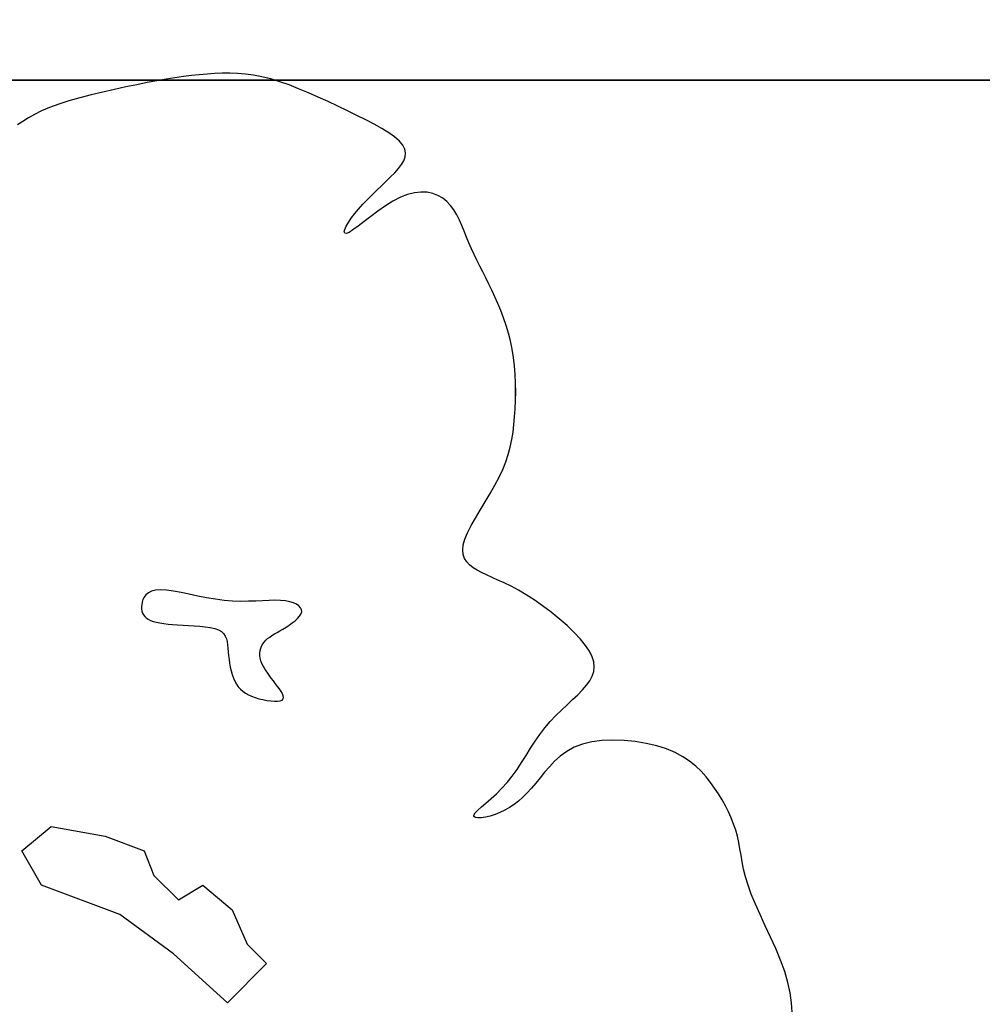
# Model space of a CAD drawing. Units: inches. Extents: x -241 to 189017, y -35102 to 48008.
# Drawn here: x 16001 to 16892, y 1903 to 2815 of the extents above; entities that cross this region are included whole.
import ezdxf

# ---------------------------------------------------------------- set-up
doc = ezdxf.new("R2010")
doc.units = ezdxf.units.IN
doc.header["$MEASUREMENT"] = 0
doc.layers.add('05 vegetación', color=8, linetype='Continuous')
doc.layers.add('09 margen 02', color=152, linetype='Continuous')

# ---------------------------------------------------------------- blocks, each defined once
blk = doc.blocks.new('003 arbusto 029h')
at = {"layer": '05 vegetación'}
for p, q in [((17.94026, 2.75493), (17.93299, 2.75414)), ((17.94026, 2.75493), (17.93299, 2.75414)), ((17.94739, 2.75557), (17.94026, 2.75493)), ((17.94739, 2.75557), (17.94026, 2.75493)), ((17.95444, 2.75606), (17.94739, 2.75557)), ((17.95444, 2.75606), (17.94739, 2.75557)), ((17.96148, 2.75635), (17.95444, 2.75606)), ((17.96148, 2.75635), (17.95444, 2.75606)), ((17.96855, 2.7564), (17.96148, 2.75635)), ((17.96855, 2.7564), (17.96148, 2.75635)), ((17.97571, 2.75614), (17.96855, 2.7564)), ((17.97571, 2.75614), (17.96855, 2.7564)), ((17.98302, 2.75553), (17.97571, 2.75614)), ((17.98302, 2.75553), (17.97571, 2.75614)), ((17.99051, 2.75451), (17.98302, 2.75553)), ((17.99051, 2.75451), (17.98302, 2.75553)), ((17.99826, 2.75303), (17.99051, 2.75451)), ((17.99826, 2.75303), (17.99051, 2.75451)), ((17.88242, 2.74574), (17.87223, 2.74366)), ((17.88242, 2.74574), (17.87223, 2.74366)), ((17.89203, 2.74762), (17.88242, 2.74574)), ((17.89203, 2.74762), (17.88242, 2.74574)), ((17.90107, 2.7493), (17.89203, 2.74762)), ((17.90107, 2.7493), (17.89203, 2.74762)), ((17.90962, 2.75078), (17.90107, 2.7493)), ((17.90962, 2.75078), (17.90107, 2.7493)), ((17.91774, 2.75208), (17.90962, 2.75078)), ((17.91774, 2.75208), (17.90962, 2.75078)), ((17.9255, 2.75319), (17.91774, 2.75208)), ((17.9255, 2.75319), (17.91774, 2.75208)), ((17.93299, 2.75414), (17.9255, 2.75319)), ((17.93299, 2.75414), (17.9255, 2.75319)), ((18.0063, 2.75104), (17.99826, 2.75303)), ((18.00631, 2.75104), (17.99826, 2.75303)), ((18.01468, 2.7485), (18.0063, 2.75104)), ((18.01469, 2.7485), (18.00631, 2.75104)), ((18.02335, 2.74547), (18.01468, 2.7485)), ((18.02335, 2.74547), (18.01469, 2.7485)), ((18.03222, 2.74204), (18.02335, 2.74547)), ((18.03222, 2.74204), (18.02335, 2.74547)), ((17.84003, 2.7363), (17.8295, 2.73353)), ((17.84003, 2.7363), (17.8295, 2.73353)), ((17.85081, 2.73891), (17.84003, 2.7363)), ((17.85081, 2.73891), (17.84003, 2.7363)), ((17.86162, 2.74137), (17.85081, 2.73891)), ((17.86162, 2.74137), (17.85081, 2.73891)), ((17.87223, 2.74366), (17.86162, 2.74137)), ((17.87223, 2.74366), (17.86162, 2.74137)), ((18.04124, 2.73828), (18.03222, 2.74204)), ((18.04124, 2.73828), (18.03222, 2.74204)), ((18.05033, 2.73427), (18.04124, 2.73828)), ((18.05033, 2.73427), (18.04124, 2.73828)), ((17.81006, 2.72766), (17.8016, 2.72458)), ((17.81006, 2.72766), (17.8016, 2.72458)), ((17.81943, 2.73065), (17.81006, 2.72766)), ((17.81943, 2.73065), (17.81006, 2.72766)), ((17.8295, 2.73353), (17.81943, 2.73065)), ((17.8295, 2.73353), (17.81943, 2.73065)), ((18.05942, 2.73009), (18.05033, 2.73427)), ((18.05942, 2.73009), (18.05033, 2.73427)), ((18.06843, 2.72583), (18.05942, 2.73009)), ((18.06844, 2.72583), (18.05942, 2.73009)), ((17.78774, 2.71822), (17.78203, 2.71499)), ((17.78774, 2.71822), (17.78203, 2.71499)), ((17.7942, 2.72143), (17.78774, 2.71822)), ((17.7942, 2.72143), (17.78774, 2.71822)), ((17.8016, 2.72458), (17.7942, 2.72143)), ((17.8016, 2.72458), (17.7942, 2.72143)), ((18.07731, 2.72156), (18.06843, 2.72583)), ((18.07731, 2.72156), (18.06844, 2.72583)), ((18.08596, 2.71734), (18.07731, 2.72156)), ((18.08596, 2.71734), (18.07731, 2.72156)), ((17.77686, 2.71173), (17.77205, 2.70847)), ((17.77686, 2.71173), (17.77205, 2.70847)), ((17.78203, 2.71499), (17.77686, 2.71173)), ((17.78203, 2.71499), (17.77686, 2.71173)), ((18.09426, 2.71319), (18.08596, 2.71734)), ((18.09426, 2.71319), (18.08596, 2.71734)), ((18.10206, 2.70912), (18.09426, 2.71319)), ((18.10206, 2.70912), (18.09426, 2.71319)), ((18.10922, 2.70511), (18.10206, 2.70912)), ((18.10923, 2.70511), (18.10206, 2.70912)), ((18.11561, 2.70118), (18.10922, 2.70511)), ((18.11561, 2.70118), (18.10923, 2.70511)), ((18.12107, 2.69732), (18.11561, 2.70118)), ((18.12108, 2.69732), (18.11561, 2.70118)), ((18.12548, 2.69353), (18.12107, 2.69732)), ((18.12548, 2.69353), (18.12108, 2.69732)), ((18.12868, 2.68981), (18.12548, 2.69353)), ((18.12868, 2.68981), (18.12548, 2.69353)), ((18.13057, 2.68615), (18.12868, 2.68981)), ((18.13058, 2.68615), (18.12868, 2.68981)), ((18.13126, 2.68254), (18.13057, 2.68615)), ((18.13126, 2.68254), (18.13058, 2.68615)), ((18.13087, 2.67895), (18.13126, 2.68254)), ((18.13087, 2.67895), (18.13126, 2.68254)), ((18.12737, 2.67171), (18.12953, 2.67535)), ((18.12737, 2.67171), (18.12953, 2.67535)), ((18.12953, 2.67535), (18.13087, 2.67895)), ((18.12953, 2.67535), (18.13087, 2.67895)), ((18.11735, 2.66033), (18.12115, 2.66423)), ((18.11735, 2.66033), (18.12115, 2.66423)), ((18.12115, 2.66423), (18.12453, 2.66802)), ((18.12115, 2.66423), (18.12453, 2.66802)), ((18.12453, 2.66802), (18.12737, 2.67171)), ((18.12453, 2.66802), (18.12737, 2.67171)), ((18.10897, 2.65214), (18.11325, 2.65629)), ((18.10897, 2.65214), (18.11325, 2.65629)), ((18.11325, 2.65629), (18.11735, 2.66033)), ((18.11325, 2.65629), (18.11735, 2.66033)), ((18.10016, 2.6436), (18.10457, 2.6479)), ((18.10016, 2.6436), (18.10457, 2.6479)), ((18.10457, 2.6479), (18.10897, 2.65214)), ((18.10457, 2.6479), (18.10897, 2.65214)), ((18.1394, 2.64562), (18.13306, 2.64403)), ((18.1394, 2.64562), (18.13306, 2.64403)), ((18.14541, 2.64628), (18.1394, 2.64562)), ((18.14541, 2.64628), (18.1394, 2.64562)), ((18.15105, 2.64606), (18.14541, 2.64628)), ((18.15105, 2.64606), (18.14541, 2.64628)), ((18.15631, 2.64502), (18.15105, 2.64606)), ((18.15631, 2.64502), (18.15105, 2.64606)), ((18.16114, 2.64324), (18.15631, 2.64502)), ((18.16115, 2.64324), (18.15631, 2.64502)), ((18.09164, 2.63492), (18.09582, 2.63927)), ((18.09164, 2.63492), (18.09582, 2.63927)), ((18.09582, 2.63927), (18.10016, 2.6436)), ((18.09582, 2.63927), (18.10016, 2.6436)), ((18.1195, 2.63783), (18.11249, 2.63348)), ((18.1195, 2.63783), (18.11249, 2.63348)), ((18.12641, 2.64143), (18.1195, 2.63783)), ((18.12641, 2.64143), (18.1195, 2.63783)), ((18.13306, 2.64403), (18.12641, 2.64143)), ((18.13306, 2.64403), (18.12641, 2.64143)), ((18.16554, 2.64076), (18.16114, 2.64324)), ((18.16554, 2.64076), (18.16115, 2.64324)), ((18.16947, 2.63765), (18.16554, 2.64076)), ((18.16947, 2.63765), (18.16554, 2.64076)), ((18.17291, 2.63398), (18.16947, 2.63765)), ((18.17291, 2.63398), (18.16947, 2.63765)), ((18.08411, 2.62631), (18.08771, 2.63059)), ((18.08411, 2.62631), (18.08771, 2.63059)), ((18.08771, 2.63059), (18.09164, 2.63492)), ((18.08771, 2.63059), (18.09164, 2.63492)), ((18.10558, 2.62869), (18.09893, 2.62376)), ((18.10558, 2.62869), (18.09893, 2.62376)), ((18.11249, 2.63348), (18.10558, 2.62869)), ((18.11249, 2.63348), (18.10558, 2.62869)), ((18.17595, 2.62982), (18.17291, 2.63398)), ((18.17595, 2.62982), (18.17291, 2.63398)), ((18.17864, 2.62525), (18.17595, 2.62982)), ((18.17864, 2.62525), (18.17595, 2.62982)), ((18.07626, 2.61463), (18.07829, 2.61817)), ((18.07626, 2.61463), (18.07829, 2.61817)), ((18.07829, 2.61817), (18.08094, 2.62212)), ((18.07829, 2.61817), (18.08094, 2.62212)), ((18.08094, 2.62212), (18.08411, 2.62631)), ((18.08094, 2.62212), (18.08411, 2.62631)), ((18.09275, 2.61901), (18.08721, 2.61475)), ((18.09275, 2.61901), (18.08721, 2.61475)), ((18.09893, 2.62376), (18.09275, 2.61901)), ((18.09893, 2.62376), (18.09275, 2.61901)), ((18.18108, 2.62036), (18.17864, 2.62525)), ((18.18108, 2.62036), (18.17864, 2.62525)), ((18.18334, 2.61522), (18.18108, 2.62036)), ((18.18334, 2.61522), (18.18108, 2.62036)), ((18.07445, 2.60944), (18.07495, 2.61167)), ((18.07445, 2.60944), (18.07495, 2.61167)), ((18.07487, 2.60813), (18.07445, 2.60944)), ((18.07487, 2.60813), (18.07445, 2.60944)), ((18.07495, 2.61167), (18.07626, 2.61463)), ((18.07495, 2.61167), (18.07626, 2.61463)), ((18.07882, 2.60892), (18.07629, 2.6079)), ((18.07882, 2.60892), (18.07629, 2.6079)), ((18.08251, 2.61128), (18.07882, 2.60892)), ((18.08251, 2.61128), (18.07882, 2.60892)), ((18.08721, 2.61475), (18.08251, 2.61128)), ((18.08721, 2.61475), (18.08251, 2.61128)), ((18.18551, 2.60991), (18.18334, 2.61522)), ((18.18551, 2.60991), (18.18334, 2.61522)), ((18.18765, 2.60451), (18.18551, 2.60991)), ((18.18765, 2.60451), (18.18551, 2.60991)), ((18.07629, 2.6079), (18.07487, 2.60813)), ((18.07629, 2.6079), (18.07487, 2.60813)), ((18.18986, 2.5991), (18.18765, 2.60451)), ((18.18986, 2.5991), (18.18765, 2.60451)), ((18.1922, 2.59374), (18.18986, 2.5991)), ((18.1922, 2.59374), (18.18986, 2.5991)), ((18.19465, 2.58842), (18.1922, 2.59374)), ((18.19465, 2.58842), (18.1922, 2.59374)), ((18.19722, 2.5831), (18.19465, 2.58842)), ((18.19722, 2.5831), (18.19465, 2.58842)), ((18.19987, 2.57774), (18.19722, 2.5831)), ((18.19987, 2.57774), (18.19722, 2.5831)), ((18.20259, 2.57232), (18.19987, 2.57774)), ((18.20259, 2.57232), (18.19987, 2.57774)), ((18.20537, 2.56678), (18.20259, 2.57232)), ((18.20537, 2.56678), (18.20259, 2.57232)), ((18.20818, 2.56111), (18.20537, 2.56678)), ((18.20818, 2.56111), (18.20537, 2.56678)), ((18.21101, 2.55526), (18.20818, 2.56111)), ((18.21101, 2.55526), (18.20818, 2.56111)), ((18.21384, 2.5492), (18.21101, 2.55526)), ((18.21384, 2.5492), (18.21101, 2.55526)), ((18.21662, 2.54292), (18.21384, 2.5492)), ((18.21662, 2.54292), (18.21384, 2.5492)), ((18.21931, 2.53644), (18.21662, 2.54292)), ((18.21931, 2.53644), (18.21662, 2.54292)), ((18.22187, 2.52974), (18.21931, 2.53644)), ((18.22187, 2.52974), (18.21931, 2.53644)), ((18.22425, 2.52283), (18.22187, 2.52974)), ((18.22425, 2.52283), (18.22187, 2.52974)), ((18.22641, 2.51571), (18.22425, 2.52283)), ((18.22641, 2.51571), (18.22425, 2.52283)), ((18.22831, 2.50838), (18.22641, 2.51571)), ((18.22831, 2.50838), (18.22641, 2.51571)), ((18.2299, 2.50083), (18.22831, 2.50838)), ((18.2299, 2.50083), (18.22831, 2.50838)), ((18.23114, 2.49308), (18.2299, 2.50083)), ((18.23114, 2.49308), (18.2299, 2.50083)), ((18.23206, 2.48518), (18.23114, 2.49308)), ((18.23206, 2.48518), (18.23114, 2.49308)), ((18.23267, 2.47719), (18.23206, 2.48518)), ((18.23267, 2.47719), (18.23206, 2.48518)), ((18.23301, 2.46918), (18.23267, 2.47719)), ((18.23301, 2.46918), (18.23267, 2.47719)), ((18.2331, 2.4612), (18.23301, 2.46918)), ((18.23311, 2.4612), (18.23301, 2.46918)), ((18.23298, 2.45331), (18.2331, 2.4612)), ((18.23298, 2.45331), (18.23311, 2.4612)), ((18.23216, 2.43809), (18.23265, 2.44559)), ((18.23216, 2.43809), (18.23265, 2.44559)), ((18.23265, 2.44559), (18.23298, 2.45331)), ((18.23265, 2.44559), (18.23298, 2.45331)), ((18.23151, 2.43085), (18.23216, 2.43809)), ((18.23152, 2.43085), (18.23216, 2.43809)), ((18.23066, 2.42382), (18.23151, 2.43085)), ((18.23066, 2.42382), (18.23152, 2.43085)), ((18.2281, 2.41012), (18.22955, 2.41694)), ((18.2281, 2.41012), (18.22955, 2.41694)), ((18.22955, 2.41694), (18.23066, 2.42382)), ((18.22955, 2.41694), (18.23066, 2.42382)), ((18.22627, 2.40331), (18.2281, 2.41012)), ((18.22627, 2.40331), (18.2281, 2.41012)), ((18.22398, 2.39642), (18.22627, 2.40331)), ((18.22398, 2.39642), (18.22627, 2.40331)), ((18.22118, 2.38939), (18.22398, 2.39642)), ((18.22118, 2.38939), (18.22398, 2.39642)), ((18.21384, 2.37466), (18.21781, 2.38215)), ((18.21384, 2.37466), (18.21781, 2.38215)), ((18.21781, 2.38215), (18.22118, 2.38939)), ((18.21781, 2.38215), (18.22118, 2.38939)), ((18.20945, 2.36701), (18.21384, 2.37466)), ((18.20945, 2.36701), (18.21384, 2.37466)), ((18.20485, 2.35932), (18.20945, 2.36701)), ((18.20485, 2.35932), (18.20945, 2.36701)), ((18.20025, 2.35173), (18.20485, 2.35932)), ((18.20025, 2.35173), (18.20485, 2.35932)), ((18.19189, 2.33729), (18.19586, 2.34434)), ((18.19189, 2.33729), (18.19586, 2.34434)), ((18.19586, 2.34434), (18.20025, 2.35173)), ((18.19586, 2.34434), (18.20025, 2.35173)), ((18.18856, 2.33071), (18.19189, 2.33729)), ((18.18856, 2.33071), (18.19189, 2.33729)), ((18.18608, 2.3247), (18.18856, 2.33071)), ((18.18608, 2.3247), (18.18856, 2.33071)), ((18.18414, 2.31469), (18.18462, 2.31938)), ((18.18414, 2.31469), (18.18462, 2.31938)), ((18.18462, 2.31938), (18.18608, 2.3247)), ((18.18462, 2.31938), (18.18608, 2.3247)), ((18.18456, 2.31056), (18.18414, 2.31469)), ((18.18456, 2.31056), (18.18414, 2.31469)), ((18.1858, 2.30694), (18.18456, 2.31056)), ((18.1858, 2.30694), (18.18456, 2.31056)), ((18.18779, 2.30374), (18.1858, 2.30694)), ((18.18779, 2.30374), (18.1858, 2.30694)), ((18.19044, 2.30089), (18.18779, 2.30374)), ((18.19044, 2.30089), (18.18779, 2.30374)), ((18.19367, 2.29833), (18.19044, 2.30089)), ((18.19368, 2.29833), (18.19044, 2.30089)), ((18.19741, 2.29598), (18.19367, 2.29833)), ((18.19742, 2.29598), (18.19368, 2.29833)), ((18.20159, 2.29376), (18.19741, 2.29598)), ((18.20159, 2.29376), (18.19742, 2.29598)), ((18.2062, 2.29158), (18.20159, 2.29376)), ((18.2062, 2.29158), (18.20159, 2.29376)), ((18.21122, 2.28933), (18.2062, 2.29158)), ((18.21122, 2.28933), (18.2062, 2.29158)), ((18.21668, 2.28691), (18.21122, 2.28933)), ((18.21668, 2.28691), (18.21122, 2.28933)), ((18.22255, 2.2842), (18.21668, 2.28691)), ((18.22256, 2.2842), (18.21668, 2.28691)), ((18.22886, 2.2811), (18.22255, 2.2842)), ((18.22886, 2.2811), (18.22256, 2.2842)), ((18.23558, 2.2775), (18.22886, 2.2811)), ((18.23559, 2.2775), (18.22886, 2.2811)), ((17.8892, 2.27119), (17.88808, 2.26891)), ((17.8892, 2.27119), (17.88808, 2.26891)), ((17.89083, 2.2733), (17.8892, 2.27119)), ((17.89083, 2.2733), (17.8892, 2.27119)), ((17.89306, 2.27513), (17.89083, 2.2733)), ((17.89306, 2.27513), (17.89083, 2.2733)), ((17.89598, 2.27656), (17.89306, 2.27513)), ((17.89599, 2.27656), (17.89306, 2.27513)), ((17.89971, 2.2775), (17.89598, 2.27656)), ((17.89971, 2.2775), (17.89599, 2.27656)), ((17.90433, 2.27784), (17.89971, 2.2775)), ((17.90433, 2.27784), (17.89971, 2.2775)), ((17.9099, 2.27751), (17.90433, 2.27784)), ((17.9099, 2.27751), (17.90433, 2.27784)), ((17.9163, 2.27662), (17.9099, 2.27751)), ((17.9163, 2.27662), (17.9099, 2.27751)), ((17.92337, 2.27533), (17.9163, 2.27662)), ((17.92337, 2.27533), (17.9163, 2.27662)), ((17.93096, 2.27377), (17.92337, 2.27533)), ((17.93096, 2.27377), (17.92337, 2.27533)), ((17.9389, 2.27212), (17.93096, 2.27377)), ((17.9389, 2.27212), (17.93096, 2.27377)), ((17.94703, 2.2705), (17.9389, 2.27212)), ((17.94703, 2.2705), (17.9389, 2.27212)), ((18.24274, 2.2733), (18.23558, 2.2775)), ((18.24274, 2.2733), (18.23559, 2.2775)), ((18.25028, 2.26843), (18.24274, 2.2733)), ((18.25028, 2.26843), (18.24274, 2.2733)), ((17.88696, 2.26423), (17.88678, 2.26203)), ((17.88696, 2.26423), (17.88678, 2.26203)), ((17.88678, 2.26203), (17.88684, 2.25998)), ((17.88678, 2.26203), (17.88684, 2.25998)), ((17.88736, 2.26655), (17.88696, 2.26423)), ((17.88736, 2.26655), (17.88696, 2.26423)), ((17.88808, 2.26891), (17.88736, 2.26655)), ((17.88808, 2.26891), (17.88736, 2.26655)), ((17.9552, 2.26908), (17.94703, 2.2705)), ((17.9552, 2.26908), (17.94703, 2.2705)), ((17.96325, 2.26801), (17.9552, 2.26908)), ((17.96325, 2.26801), (17.9552, 2.26908)), ((17.97103, 2.26739), (17.96325, 2.26801)), ((17.97103, 2.26739), (17.96325, 2.26801)), ((17.97851, 2.26716), (17.97103, 2.26739)), ((17.97851, 2.26716), (17.97103, 2.26739)), ((17.98565, 2.26721), (17.97851, 2.26716)), ((17.98565, 2.26721), (17.97851, 2.26716)), ((17.99242, 2.26744), (17.98565, 2.26721)), ((17.99243, 2.26744), (17.98565, 2.26721)), ((17.99881, 2.26774), (17.99242, 2.26744)), ((17.99881, 2.26774), (17.99243, 2.26744)), ((18.00478, 2.26801), (17.99881, 2.26774)), ((18.00478, 2.26801), (17.99881, 2.26774)), ((18.01031, 2.26813), (18.00478, 2.26801)), ((18.01031, 2.26813), (18.00478, 2.26801)), ((18.01537, 2.26801), (18.01031, 2.26813)), ((18.01537, 2.26801), (18.01031, 2.26813)), ((18.01993, 2.26755), (18.01537, 2.26801)), ((18.01993, 2.26755), (18.01537, 2.26801)), ((18.02396, 2.26678), (18.01993, 2.26755)), ((18.02396, 2.26678), (18.01993, 2.26755)), ((18.02743, 2.26572), (18.02396, 2.26678)), ((18.02743, 2.26572), (18.02396, 2.26678)), ((18.03029, 2.26442), (18.02743, 2.26572)), ((18.03029, 2.26442), (18.02743, 2.26572)), ((18.03251, 2.2629), (18.03029, 2.26442)), ((18.03251, 2.2629), (18.03029, 2.26442)), ((18.03406, 2.26121), (18.03251, 2.2629)), ((18.03407, 2.26121), (18.03251, 2.2629)), ((18.25805, 2.263), (18.25028, 2.26843)), ((18.25805, 2.263), (18.25028, 2.26843)), ((18.26583, 2.25714), (18.25805, 2.263)), ((18.26583, 2.25714), (18.25805, 2.263)), ((17.88684, 2.25998), (17.88714, 2.25806)), ((17.88684, 2.25998), (17.88714, 2.25806)), ((17.88714, 2.25806), (17.88771, 2.25629)), ((17.88714, 2.25806), (17.88771, 2.25629)), ((17.88771, 2.25629), (17.88856, 2.25466)), ((17.88771, 2.25629), (17.88856, 2.25466)), ((17.88856, 2.25466), (17.88972, 2.25317)), ((17.88856, 2.25466), (17.88972, 2.25317)), ((17.88972, 2.25317), (17.89119, 2.25183)), ((17.88972, 2.25317), (17.89119, 2.25183)), ((18.03117, 2.25127), (18.03304, 2.25335)), ((18.03117, 2.25127), (18.03304, 2.25335)), ((18.03304, 2.25335), (18.03436, 2.25541)), ((18.03304, 2.25335), (18.03436, 2.25541)), ((18.03491, 2.25937), (18.03406, 2.26121)), ((18.03491, 2.25937), (18.03407, 2.26121)), ((18.03436, 2.25541), (18.03501, 2.25743)), ((18.03436, 2.25541), (18.03501, 2.25743)), ((18.03501, 2.25743), (18.03491, 2.25937)), ((18.03501, 2.25743), (18.03491, 2.25937)), ((18.27342, 2.251), (18.26583, 2.25714)), ((18.27343, 2.251), (18.26583, 2.25714)), ((17.89119, 2.25183), (17.893, 2.25062)), ((17.89119, 2.25183), (17.893, 2.25062)), ((17.893, 2.25062), (17.89516, 2.24956)), ((17.893, 2.25062), (17.89516, 2.24956)), ((17.89516, 2.24956), (17.89767, 2.24863)), ((17.89516, 2.24956), (17.89767, 2.24863)), ((17.89767, 2.24863), (17.90054, 2.24782)), ((17.89767, 2.24863), (17.90054, 2.24782)), ((17.90054, 2.24782), (17.90376, 2.24713)), ((17.90054, 2.24782), (17.90376, 2.24713)), ((17.90376, 2.24713), (17.90734, 2.24654)), ((17.90376, 2.24713), (17.90734, 2.24654)), ((17.90734, 2.24654), (17.91127, 2.24605)), ((17.90734, 2.24654), (17.91127, 2.24605)), ((17.91127, 2.24605), (17.91555, 2.24565)), ((17.91127, 2.24605), (17.91555, 2.24565)), ((17.91555, 2.24565), (17.92019, 2.24533)), ((17.91555, 2.24565), (17.92019, 2.24533)), ((17.92019, 2.24533), (17.92516, 2.24508)), ((17.92019, 2.24533), (17.92516, 2.24508)), ((17.92516, 2.24508), (17.93034, 2.24484)), ((17.92516, 2.24508), (17.93034, 2.24484)), ((17.93034, 2.24484), (17.93559, 2.24456)), ((17.93034, 2.24484), (17.9356, 2.24456)), ((17.93559, 2.24456), (17.94078, 2.2442)), ((17.9356, 2.24456), (17.94078, 2.2442)), ((17.94078, 2.2442), (17.94575, 2.24369)), ((17.94078, 2.2442), (17.94575, 2.24369)), ((17.94575, 2.24369), (17.95036, 2.24299)), ((17.94575, 2.24369), (17.95036, 2.24299)), ((18.02052, 2.24332), (18.02343, 2.2452)), ((18.02052, 2.24332), (18.02343, 2.2452)), ((18.02343, 2.2452), (18.02625, 2.24717)), ((18.02343, 2.2452), (18.02625, 2.24717)), ((18.02625, 2.24717), (18.02887, 2.24921)), ((18.02625, 2.24717), (18.02887, 2.24921)), ((18.02887, 2.24921), (18.03117, 2.25127)), ((18.02887, 2.24921), (18.03117, 2.25127)), ((18.28063, 2.24472), (18.27342, 2.251)), ((18.28063, 2.24472), (18.27343, 2.251)), ((18.28725, 2.23843), (18.28063, 2.24472)), ((18.28725, 2.23843), (18.28063, 2.24472)), ((17.95036, 2.24299), (17.95448, 2.24205)), ((17.95036, 2.24299), (17.95448, 2.24205)), ((17.95448, 2.24205), (17.95796, 2.2408)), ((17.95448, 2.24205), (17.95796, 2.2408)), ((17.95796, 2.2408), (17.96071, 2.23921)), ((17.95796, 2.2408), (17.96071, 2.23921)), ((17.96071, 2.23921), (17.96278, 2.23729)), ((17.96071, 2.23921), (17.96278, 2.23729)), ((17.96278, 2.23729), (17.96428, 2.23507)), ((17.96278, 2.23729), (17.96428, 2.23507)), ((17.96428, 2.23507), (17.96533, 2.23258)), ((17.96428, 2.23507), (17.96533, 2.23258)), ((18.00543, 2.23408), (18.00753, 2.23551)), ((18.00543, 2.23408), (18.00753, 2.23551)), ((18.00753, 2.23551), (18.00981, 2.23693)), ((18.00753, 2.23551), (18.00982, 2.23693)), ((18.00981, 2.23693), (18.01227, 2.23839)), ((18.00982, 2.23693), (18.01227, 2.23839)), ((18.01227, 2.23839), (18.01488, 2.23992)), ((18.01227, 2.23839), (18.01488, 2.23992)), ((18.01488, 2.23992), (18.01764, 2.24155)), ((18.01488, 2.23992), (18.01764, 2.24155)), ((18.01764, 2.24155), (18.02052, 2.24332)), ((18.01764, 2.24155), (18.02052, 2.24332)), ((18.29306, 2.23229), (18.28725, 2.23843)), ((18.29306, 2.23229), (18.28725, 2.23843)), ((17.96533, 2.23258), (17.96602, 2.22983)), ((17.96533, 2.23258), (17.96602, 2.22983)), ((17.96602, 2.22983), (17.96646, 2.22687)), ((17.96602, 2.22983), (17.96646, 2.22687)), ((17.96646, 2.22687), (17.96676, 2.22371)), ((17.96646, 2.22687), (17.96676, 2.22371)), ((17.99705, 2.22376), (17.99788, 2.22578)), ((17.99705, 2.22376), (17.99788, 2.22578)), ((17.99788, 2.22578), (17.99895, 2.22769)), ((17.99788, 2.22578), (17.99896, 2.22769)), ((17.99895, 2.22769), (18.00026, 2.22946)), ((17.99896, 2.22769), (18.00026, 2.22946)), ((18.00026, 2.22946), (18.00178, 2.23109)), ((18.00026, 2.22946), (18.00178, 2.23109)), ((18.00178, 2.23109), (18.00351, 2.23262)), ((18.00178, 2.23109), (18.00351, 2.23262)), ((18.00351, 2.23262), (18.00543, 2.23408)), ((18.00351, 2.23262), (18.00543, 2.23408)), ((18.29788, 2.22643), (18.29306, 2.23229)), ((18.29788, 2.22643), (18.29306, 2.23229)), ((18.30154, 2.22097), (18.29788, 2.22643)), ((18.30154, 2.22097), (18.29788, 2.22643)), ((17.96676, 2.22371), (17.96703, 2.22039)), ((17.96676, 2.22371), (17.96703, 2.22039)), ((17.96703, 2.22039), (17.96735, 2.21692)), ((17.96703, 2.22039), (17.96735, 2.21692)), ((17.96735, 2.21692), (17.96776, 2.21337)), ((17.96735, 2.21692), (17.96776, 2.21337)), ((17.9962, 2.21937), (17.99649, 2.22162)), ((17.99623, 2.21702), (17.9962, 2.21937)), ((17.99621, 2.21937), (17.99649, 2.22162)), ((17.99623, 2.21702), (17.99621, 2.21937)), ((17.99656, 2.21459), (17.99623, 2.21702)), ((17.99657, 2.21459), (17.99623, 2.21702)), ((17.99649, 2.22162), (17.99705, 2.22376)), ((17.99649, 2.22162), (17.99705, 2.22376)), ((18.30405, 2.21586), (18.30154, 2.22097)), ((18.30405, 2.21586), (18.30154, 2.22097)), ((17.96776, 2.21337), (17.96827, 2.20978)), ((17.96776, 2.21337), (17.96827, 2.20978)), ((17.96827, 2.20978), (17.96891, 2.20621)), ((17.96827, 2.20978), (17.96891, 2.20621)), ((17.99724, 2.21207), (17.99656, 2.21459)), ((17.99724, 2.21207), (17.99657, 2.21459)), ((17.99826, 2.20949), (17.99724, 2.21207)), ((17.99826, 2.20949), (17.99724, 2.21207)), ((17.99958, 2.20685), (17.99826, 2.20949)), ((17.99958, 2.20685), (17.99826, 2.20949)), ((18.30549, 2.21106), (18.30405, 2.21586)), ((18.30549, 2.21106), (18.30405, 2.21586)), ((18.30591, 2.2065), (18.30549, 2.21106)), ((18.30591, 2.2065), (18.30549, 2.21106)), ((17.96891, 2.20621), (17.9697, 2.20271)), ((17.96891, 2.20621), (17.9697, 2.20271)), ((17.9697, 2.20271), (17.97064, 2.19934)), ((17.9697, 2.20271), (17.97064, 2.19934)), ((17.97064, 2.19934), (17.97176, 2.19614)), ((17.97064, 2.19934), (17.97176, 2.19614)), ((18.00114, 2.20418), (17.99958, 2.20685)), ((18.00114, 2.20418), (17.99958, 2.20685)), ((18.00291, 2.20149), (18.00114, 2.20418)), ((18.00291, 2.20149), (18.00114, 2.20418)), ((18.00481, 2.1988), (18.00291, 2.20149)), ((18.00481, 2.1988), (18.00291, 2.20149)), ((18.0068, 2.19613), (18.00481, 2.1988)), ((18.0068, 2.19613), (18.00481, 2.1988)), ((18.30393, 2.19784), (18.30537, 2.20211)), ((18.30394, 2.19784), (18.30537, 2.20211)), ((18.30537, 2.20211), (18.30591, 2.2065)), ((18.30537, 2.20211), (18.30591, 2.2065)), ((17.97176, 2.19614), (17.97307, 2.19317)), ((17.97176, 2.19614), (17.97307, 2.19317)), ((17.97307, 2.19317), (17.97459, 2.19048)), ((17.97307, 2.19317), (17.97459, 2.19048)), ((17.97459, 2.19048), (17.97634, 2.18805)), ((17.97459, 2.19048), (17.97634, 2.18805)), ((18.00883, 2.19349), (18.0068, 2.19613)), ((18.00883, 2.19349), (18.0068, 2.19613)), ((18.01084, 2.19091), (18.00883, 2.19349)), ((18.01084, 2.19091), (18.00883, 2.19349)), ((18.01277, 2.1884), (18.01084, 2.19091)), ((18.01277, 2.1884), (18.01084, 2.19091)), ((18.2949, 2.1851), (18.29864, 2.1894)), ((18.2949, 2.1851), (18.29864, 2.1894)), ((18.29864, 2.1894), (18.30167, 2.19362)), ((18.29864, 2.1894), (18.30167, 2.19362)), ((18.30167, 2.19362), (18.30393, 2.19784)), ((18.30167, 2.19362), (18.30394, 2.19784)), ((17.97634, 2.18805), (17.97831, 2.18587)), ((17.97634, 2.18805), (17.97831, 2.18587)), ((17.97831, 2.18587), (17.98053, 2.18391)), ((17.97831, 2.18587), (17.98053, 2.18391)), ((17.98053, 2.18391), (17.98299, 2.18218)), ((17.98053, 2.18391), (17.98299, 2.18218)), ((17.98299, 2.18218), (17.98571, 2.18063)), ((17.98299, 2.18218), (17.98571, 2.18063)), ((17.98571, 2.18063), (17.98869, 2.17926)), ((17.98571, 2.18063), (17.98869, 2.17926)), ((18.01454, 2.18599), (18.01277, 2.1884)), ((18.01454, 2.18599), (18.01277, 2.1884)), ((18.01607, 2.18373), (18.01454, 2.18599)), ((18.01607, 2.18373), (18.01454, 2.18599)), ((18.01726, 2.18165), (18.01607, 2.18373)), ((18.01726, 2.18165), (18.01607, 2.18373)), ((18.01802, 2.17977), (18.01726, 2.18165)), ((18.01802, 2.17977), (18.01726, 2.18165)), ((18.01827, 2.17815), (18.01802, 2.17977)), ((18.01827, 2.17815), (18.01802, 2.17977)), ((18.28585, 2.17616), (18.2906, 2.1807)), ((18.28585, 2.17616), (18.2906, 2.1807)), ((18.2906, 2.1807), (18.2949, 2.1851)), ((18.2906, 2.1807), (18.2949, 2.1851)), ((17.98869, 2.17926), (17.99195, 2.17806)), ((17.98869, 2.17926), (17.99195, 2.17806)), ((17.99195, 2.17806), (17.99547, 2.177)), ((17.99195, 2.17806), (17.99547, 2.177)), ((17.99547, 2.177), (17.99914, 2.17611)), ((17.99547, 2.177), (17.99914, 2.17611)), ((17.99914, 2.17611), (18.00283, 2.17541)), ((17.99914, 2.17611), (18.00283, 2.17541)), ((18.00283, 2.17541), (18.0064, 2.17494)), ((18.00283, 2.17541), (18.0064, 2.17494)), ((18.0064, 2.17494), (18.00972, 2.17471)), ((18.0064, 2.17494), (18.00972, 2.17471)), ((18.00972, 2.17471), (18.01267, 2.17476)), ((18.00972, 2.17471), (18.01267, 2.17476)), ((18.01267, 2.17476), (18.0151, 2.17511)), ((18.01267, 2.17476), (18.0151, 2.17511)), ((18.0151, 2.17511), (18.01688, 2.17579)), ((18.0151, 2.17511), (18.01688, 2.17579)), ((18.01688, 2.17579), (18.01792, 2.17681)), ((18.01688, 2.17579), (18.01792, 2.17681)), ((18.01792, 2.17681), (18.01827, 2.17815)), ((18.01792, 2.17681), (18.01827, 2.17815)), ((18.27555, 2.16651), (18.28079, 2.17144)), ((18.27555, 2.16651), (18.28079, 2.17144)), ((18.28079, 2.17144), (18.28585, 2.17616)), ((18.28079, 2.17144), (18.28585, 2.17616)), ((18.27027, 2.16133), (18.27555, 2.16651)), ((18.27027, 2.16133), (18.27555, 2.16651)), ((18.26011, 2.15009), (18.26508, 2.15587)), ((18.26011, 2.15009), (18.26508, 2.15587)), ((18.26508, 2.15587), (18.27027, 2.16133)), ((18.26508, 2.15587), (18.27027, 2.16133)), ((18.25107, 2.1376), (18.25546, 2.14397)), ((18.25107, 2.1376), (18.25546, 2.14397)), ((18.25546, 2.14397), (18.26011, 2.15009)), ((18.25546, 2.14397), (18.26011, 2.15009)), ((18.24686, 2.13107), (18.25107, 2.1376)), ((18.24686, 2.13107), (18.25107, 2.1376)), ((18.29486, 2.13497), (18.28715, 2.13198)), ((18.29486, 2.13497), (18.28715, 2.13198)), ((18.30356, 2.13707), (18.29486, 2.13497)), ((18.30356, 2.13707), (18.29486, 2.13497)), ((18.31307, 2.1383), (18.30356, 2.13707)), ((18.31307, 2.1383), (18.30356, 2.13707)), ((18.32313, 2.13872), (18.31307, 2.1383)), ((18.32313, 2.13872), (18.31307, 2.1383)), ((18.33348, 2.13837), (18.32313, 2.13872)), ((18.33348, 2.13837), (18.32313, 2.13872)), ((18.34386, 2.13732), (18.33348, 2.13837)), ((18.34386, 2.13732), (18.33348, 2.13837)), ((18.35403, 2.13561), (18.34386, 2.13732)), ((18.35403, 2.13561), (18.34386, 2.13732)), ((18.36371, 2.1333), (18.35403, 2.13561)), ((18.36371, 2.1333), (18.35403, 2.13561)), ((18.24274, 2.12448), (18.24686, 2.13107)), ((18.24274, 2.12448), (18.24686, 2.13107)), ((18.28038, 2.12824), (18.2744, 2.12389)), ((18.28038, 2.12824), (18.2744, 2.12389)), ((18.28715, 2.13198), (18.28038, 2.12824)), ((18.28715, 2.13198), (18.28038, 2.12824)), ((18.37266, 2.13043), (18.36371, 2.1333)), ((18.37266, 2.13043), (18.36371, 2.1333)), ((18.38068, 2.12708), (18.37266, 2.13043)), ((18.38068, 2.12708), (18.37266, 2.13043)), ((18.3878, 2.12328), (18.38068, 2.12708)), ((18.38781, 2.12328), (18.38068, 2.12708)), ((18.2344, 2.1115), (18.23862, 2.11792)), ((18.23441, 2.1115), (18.23862, 2.11792)), ((18.23862, 2.11792), (18.24274, 2.12448)), ((18.23862, 2.11792), (18.24274, 2.12448)), ((18.26908, 2.1191), (18.2643, 2.11402)), ((18.26908, 2.1191), (18.2643, 2.11402)), ((18.2744, 2.12389), (18.26908, 2.1191)), ((18.2744, 2.12389), (18.26908, 2.1191)), ((18.39413, 2.11909), (18.3878, 2.12328)), ((18.39413, 2.11909), (18.38781, 2.12328)), ((18.39976, 2.11456), (18.39413, 2.11909)), ((18.39976, 2.11456), (18.39413, 2.11909)), ((18.23002, 2.10531), (18.2344, 2.1115)), ((18.23002, 2.10531), (18.23441, 2.1115)), ((18.25991, 2.10882), (18.25579, 2.10366)), ((18.25991, 2.10882), (18.25579, 2.10366)), ((18.2643, 2.11402), (18.25991, 2.10882)), ((18.2643, 2.11402), (18.25991, 2.10882)), ((18.40479, 2.10975), (18.39976, 2.11456)), ((18.40479, 2.10975), (18.39976, 2.11456)), ((18.40931, 2.10471), (18.40479, 2.10975)), ((18.40931, 2.10471), (18.40479, 2.10975)), ((18.22041, 2.09399), (18.22536, 2.09944)), ((18.22041, 2.09399), (18.22536, 2.09944)), ((18.22536, 2.09944), (18.23002, 2.10531)), ((18.22536, 2.09944), (18.23002, 2.10531)), ((18.2518, 2.09869), (18.24783, 2.09404)), ((18.2518, 2.09869), (18.24783, 2.09404)), ((18.25579, 2.10366), (18.2518, 2.09869)), ((18.25579, 2.10366), (18.2518, 2.09869)), ((18.41342, 2.09949), (18.40931, 2.10471)), ((18.41342, 2.09949), (18.40931, 2.10471)), ((18.41723, 2.09415), (18.41342, 2.09949)), ((18.41723, 2.09415), (18.41342, 2.09949)), ((18.21032, 2.08443), (18.21532, 2.08898)), ((18.21032, 2.08443), (18.21532, 2.08898)), ((18.21532, 2.08898), (18.22041, 2.09399)), ((18.21532, 2.08898), (18.22041, 2.09399)), ((18.24385, 2.08976), (18.23982, 2.08582)), ((18.24385, 2.08976), (18.23983, 2.08582)), ((18.24783, 2.09404), (18.24385, 2.08976)), ((18.24783, 2.09404), (18.24385, 2.08976)), ((18.4208, 2.08873), (18.41723, 2.09415)), ((18.4208, 2.08873), (18.41723, 2.09415)), ((18.42415, 2.08325), (18.4208, 2.08873)), ((18.42415, 2.08325), (18.4208, 2.08873)), ((18.20147, 2.07678), (18.20563, 2.08036)), ((18.20147, 2.07678), (18.20563, 2.08036)), ((18.20563, 2.08036), (18.21032, 2.08443)), ((18.20563, 2.08036), (18.21032, 2.08443)), ((18.23575, 2.08224), (18.2316, 2.07902)), ((18.23575, 2.08224), (18.23161, 2.07902)), ((18.23982, 2.08582), (18.23575, 2.08224)), ((18.23983, 2.08582), (18.23575, 2.08224)), ((18.42724, 2.07771), (18.42415, 2.08325)), ((18.42724, 2.07771), (18.42415, 2.08325)), ((18.19439, 2.06921), (18.19563, 2.07119)), ((18.19439, 2.06921), (18.19563, 2.07119)), ((18.19563, 2.07119), (18.19806, 2.07372)), ((18.19563, 2.07119), (18.19806, 2.07372)), ((18.19806, 2.07372), (18.20147, 2.07678)), ((18.19806, 2.07372), (18.20147, 2.07678)), ((18.21857, 2.07147), (18.21399, 2.06967)), ((18.21857, 2.07147), (18.214, 2.06967)), ((18.22303, 2.07363), (18.21857, 2.07147)), ((18.22303, 2.07363), (18.21857, 2.07147)), ((18.22737, 2.07615), (18.22303, 2.07363)), ((18.22737, 2.07615), (18.22303, 2.07363)), ((18.2316, 2.07902), (18.22737, 2.07615)), ((18.23161, 2.07902), (18.22737, 2.07615)), ((18.43007, 2.07213), (18.42724, 2.07771)), ((18.43007, 2.07213), (18.42724, 2.07771)), ((18.43262, 2.06652), (18.43007, 2.07213)), ((18.43262, 2.06652), (18.43007, 2.07213)), ((18.1945, 2.06778), (18.19439, 2.06921)), ((18.1945, 2.06778), (18.19439, 2.06921)), ((18.19583, 2.0669), (18.1945, 2.06778)), ((18.19583, 2.0669), (18.1945, 2.06778)), ((18.19819, 2.06653), (18.19583, 2.0669)), ((18.19819, 2.06653), (18.19583, 2.0669)), ((18.20138, 2.06665), (18.19819, 2.06653)), ((18.20138, 2.06665), (18.19819, 2.06653)), ((18.20521, 2.06723), (18.20138, 2.06665)), ((18.20521, 2.06723), (18.20138, 2.06665)), ((18.20948, 2.06825), (18.20521, 2.06723)), ((18.20948, 2.06825), (18.20521, 2.06723)), ((18.21399, 2.06967), (18.20948, 2.06825)), ((18.214, 2.06967), (18.20948, 2.06825)), ((18.43486, 2.06088), (18.43262, 2.06652)), ((18.43486, 2.06088), (18.43262, 2.06652)), ((17.77592, 2.03595), (17.80311, 2.05862)), ((17.77592, 2.03595), (17.80311, 2.05862)), ((17.80311, 2.05862), (17.85296, 2.04955)), ((17.80311, 2.05862), (17.85296, 2.04955)), ((18.43679, 2.05522), (18.43486, 2.06088)), ((18.43679, 2.05522), (18.43486, 2.06088)), ((18.43838, 2.04955), (18.43679, 2.05522)), ((18.43838, 2.04955), (18.43679, 2.05522)), ((17.85296, 2.04955), (17.88922, 2.03595)), ((17.85296, 2.04955), (17.88922, 2.03595)), ((18.43964, 2.04387), (18.43838, 2.04955)), ((18.43964, 2.04387), (18.43838, 2.04955)), ((18.4407, 2.03808), (18.43964, 2.04387)), ((18.44071, 2.03808), (18.43964, 2.04387)), ((17.79404, 2.0042), (17.77592, 2.03595)), ((17.79405, 2.0042), (17.77592, 2.03595)), ((17.88922, 2.03595), (17.89829, 2.01327)), ((17.88922, 2.03595), (17.89829, 2.01327)), ((18.44171, 2.03211), (18.4407, 2.03808)), ((18.44171, 2.03211), (18.44071, 2.03808)), ((18.44282, 2.02584), (18.44171, 2.03211)), ((18.44282, 2.02584), (18.44171, 2.03211)), ((18.44417, 2.01918), (18.44282, 2.02584)), ((18.44417, 2.01918), (18.44282, 2.02584)), ((18.44592, 2.01203), (18.44417, 2.01918)), ((18.44592, 2.01203), (18.44417, 2.01918)), ((17.89829, 2.01327), (17.92095, 1.99059)), ((17.89829, 2.01327), (17.92095, 1.99059)), ((18.44822, 2.0043), (18.44592, 2.01203)), ((18.44822, 2.0043), (18.44592, 2.01203)), ((17.86656, 1.97698), (17.79404, 2.0042)), ((17.86656, 1.97698), (17.79405, 2.0042)), ((17.92095, 1.99059), (17.94361, 2.0042)), ((17.92095, 1.99059), (17.94361, 2.0042)), ((17.94361, 2.0042), (17.9708, 1.98152)), ((17.94361, 2.0042), (17.9708, 1.98152)), ((18.45122, 1.99588), (18.44822, 2.0043)), ((18.45122, 1.99588), (18.44822, 2.0043)), ((18.45501, 1.98673), (18.45122, 1.99588)), ((18.45501, 1.98673), (18.45122, 1.99588)), ((17.9708, 1.98152), (17.9844, 1.94977)), ((17.9708, 1.98152), (17.9844, 1.94977)), ((18.4594, 1.97696), (18.45501, 1.98673)), ((18.4594, 1.97696), (18.45501, 1.98673)), ((17.91642, 1.9407), (17.86656, 1.97698)), ((17.91642, 1.9407), (17.86656, 1.97698)), ((18.46417, 1.96673), (18.4594, 1.97696)), ((18.46417, 1.96673), (18.4594, 1.97696)), ((18.46907, 1.9562), (18.46417, 1.96673)), ((18.46907, 1.9562), (18.46417, 1.96673)), ((18.47386, 1.94552), (18.46907, 1.9562)), ((18.47386, 1.94552), (18.46907, 1.9562)), ((17.9844, 1.94977), (18.00253, 1.93163)), ((17.9844, 1.94977), (18.00253, 1.93163)), ((18.47831, 1.93487), (18.47386, 1.94552)), ((18.47831, 1.93487), (18.47386, 1.94552)), ((17.96627, 1.89535), (17.91642, 1.9407)), ((17.96627, 1.89535), (17.91642, 1.9407)), ((18.48217, 1.92439), (18.47831, 1.93487)), ((18.48217, 1.92439), (18.47831, 1.93487)), ((18.00253, 1.93163), (17.96627, 1.89535)), ((18.00253, 1.93163), (17.96627, 1.89535)), ((18.48521, 1.91424), (18.48217, 1.92439)), ((18.48521, 1.91424), (18.48217, 1.92439)), ((18.48726, 1.90456), (18.48521, 1.91424)), ((18.48727, 1.90456), (18.48521, 1.91424)), ((18.48846, 1.89535), (18.48726, 1.90456)), ((18.48846, 1.89535), (18.48727, 1.90456)), ((18.489, 1.88655), (18.48846, 1.89535)), ((18.489, 1.88655), (18.48846, 1.89535))]:
    blk.add_line(p, q, dxfattribs=at)

msp = doc.modelspace()

# ---------------------------------------------------------------- linework, layer by layer
at = {"layer": '09 margen 02'}
for points in [[(17142.35, 5009.49), (14017.35, 5009.49), (14017.35, 2759.49), (17142.35, 2759.49)], [(17142.35, 5009.49), (14017.35, 5009.49), (14017.35, 2759.49), (17142.35, 2759.49)], [(17142.35, 2759.49), (14017.35, 2759.49), (14017.35, 509.49), (17142.35, 509.49)], [(17142.35, 2759.49), (14017.35, 2759.49), (14017.35, 509.49), (17142.35, 509.49)]]:
    msp.add_lwpolyline(points, close=True, dxfattribs=at)

# ---------------------------------------------------------------- block references
at = {"layer": '05 vegetación', "xscale": 1000, "yscale": 1000, "zscale": 1000}
msp.add_blockref('003 arbusto 029h', (-1772.73, 9.49), dxfattribs=at)

doc.saveas('drawing.dxf')
